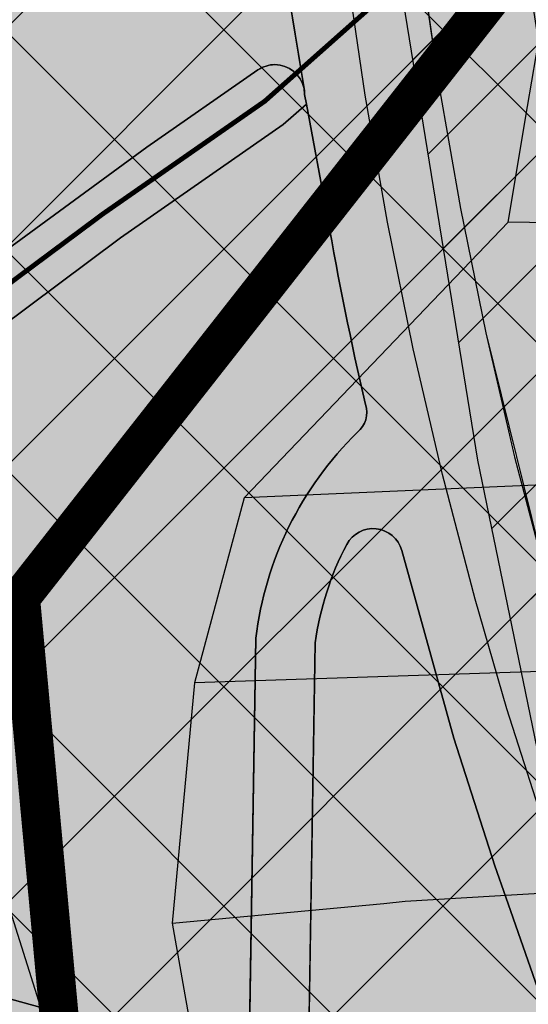
# Model space of a CAD drawing. Extents: x 95457 to 107314, y 97768 to 109789.
# Drawn here: x 96945 to 97049, y 101726 to 101928 of the extents above; entities that cross this region are included whole.
import ezdxf

# ---------------------------------------------------------------- set-up
doc = ezdxf.new("R2010")
doc.units = 0
doc.header["$LTSCALE"] = 50
doc.header["$MEASUREMENT"] = 0
doc.linetypes.add('ACAD_ISO11W100', pattern=[33.5, 12, -3, 12, -3, 0.5, -3])
doc.linetypes.add('DASHEDX2', pattern=[1.5, 1, -0.5])
for name, color, linetype in [('11KV', 1, 'CONTINUOUS'), ('COMM', 5, 'CONTINUOUS'), ('govt-pro-road', 1, 'CONTINUOUS'), ('gr', 85, 'CONTINUOUS'), ('HOUSE', 2, 'CONTINUOUS'), ('PARCEL', 1, 'CONTINUOUS'), ('park', 3, 'CONTINUOUS'), ('ROADm', 8, 'CONTINUOUS'), ('T4', 5, 'CONTINUOUS'), ('T5A', 4, 'CONTINUOUS'), ('VILBOU', 7, 'ACAD_ISO11W100'), ('voiletion', 1, 'CONTINUOUS')]:
    doc.layers.add(name, color=color, linetype=linetype)

# ---------------------------------------------------------------- blocks, each defined once
blk = doc.blocks.new('PR7')
at = {"layer": 'T4', "linetype": 'Continuous'}
blk.add_arc((97956.62655910419, 102061.8029152357), 912.9000000000001, 166.6677865122107, 194.2197940498485, dxfattribs=at)
at = {"layer": 'T4', "color": 8, "linetype": 'DASHEDX2'}
blk.add_arc((97956.62655910419, 102061.8029152357), 909.3000000000001, 166.6677865122107, 200.091659747353, dxfattribs=at)
at = {"layer": 'T5A', "linetype": 'Continuous'}
blk.add_arc((97956.62655910419, 102061.8029152357), 915.9000000000001, 166.6677865122107, 197.4665752826135, dxfattribs=at)

msp = doc.modelspace()

# ---------------------------------------------------------------- hatches: boundary and pattern name
at = {"layer": 'COMM'}
h = msp.add_hatch(color=256, dxfattribs=at)
edge = h.paths.add_edge_path()
edge.add_line((96836.20384837646, 101801.1596543496), (96883.63711397597, 101836.7342998025))
edge.add_line((96883.63711397597, 101836.7342998025), (96924.39021763585, 101867.7482563644))
edge.add_line((96924.39021763585, 101867.7482563644), (96970.99063510036, 101901.8728282559))
edge.add_line((96970.99063510036, 101901.8728282559), (96993.77448425413, 101917.70166729))
edge.add_arc((96997.25002056643, 101912.6886195801), 6.100000000046434, 89.99999999958987, 124.73349508897601, ccw=False)
edge.add_arc((96997.25002056645, 101912.6886195801), 6.100000000064028, 11.602776894433077, 89.99999999986329, ccw=False)
edge.add_line((97003.2253701349, 101913.9154845015), (96998.48850265473, 101942.9184578824))
edge.add_line((96998.48850265473, 101942.9184578824), (96996.18454479198, 101969.2564062811))
edge.add_line((96996.18454479198, 101969.2564062811), (96994.80700349456, 101984.5414729014))
edge.add_line((96994.80700349456, 101984.5414729014), (96993.69221174491, 101999.8191065144))
edge.add_line((96993.69221174491, 101999.8191065144), (96992.74251785183, 102015.0920696225))
edge.add_line((96992.74251785183, 102015.0920696225), (96992.33510911076, 102030.3496918701))
edge.add_line((96992.33510911076, 102030.3496918701), (96992.76606548035, 102045.5835973644))
edge.add_line((96992.76606548035, 102045.5835973644), (96991.71151950993, 102060.859526665))
edge.add_line((96991.71151950993, 102060.859526665), (96992.14247587953, 102076.0934321592))
edge.add_line((96992.14247587953, 102076.0934321592), (96992.57343224913, 102091.3273376535))
edge.add_line((96992.57343224913, 102091.3273376535), (96993.00438861876, 102106.5612431475))
edge.add_line((96993.00438861876, 102106.5612431475), (96994.32987309904, 102136.4505069755))
edge.add_line((96994.32987309904, 102136.4505069755), (96996.0871954214, 102157.0976675047))
edge.add_line((96996.0871954214, 102157.0976675047), (96997.68251218343, 102172.2986340701))
edge.add_line((96997.68251218343, 102172.2986340701), (96999.68352251672, 102187.4881238538))
edge.add_line((96999.68352251672, 102187.4881238538), (97001.9226413145, 102202.6708777158))
edge.add_line((97001.9226413145, 102202.6708777158), (97004.16176011249, 102217.8536315792))
edge.add_line((97004.16176011249, 102217.8536315792), (97009.53493813284, 102248.1938220755))
edge.add_line((97009.53493813284, 102248.1938220755), (97015.58423837334, 102278.5148855553))
edge.add_line((97015.58423837334, 102278.5148855553), (97022.38795265021, 102308.8146071995))
edge.add_line((97022.38795265021, 102308.8146071995), (97024.57253799513, 102318.3934968775))
edge.add_line((97024.57253799513, 102318.3934968775), (97022.80854249859, 102325.5288318785))
edge.add_line((97022.80854249859, 102325.5288318785), (97018.06014475912, 102329.19605162))
edge.add_line((97018.06014475912, 102329.19605162), (97016.68928892074, 102329.6006154359))
edge.add_line((97016.68928892074, 102329.6006154359), (96961.97825875237, 102336.4017273461))
edge.add_line((96961.97825875237, 102336.4017273461), (96934.7203283771, 102339.7901525747))
edge.add_line((96934.7203283771, 102339.7901525747), (96897.02925648597, 102344.4349296896))
edge.add_line((96897.02925648597, 102344.4349296896), (96875.27545202003, 102346.6572150933))
edge.add_line((96875.27545202003, 102346.6572150933), (96857.72424757048, 102348.0784990694))
edge.add_line((96857.72424757048, 102348.0784990694), (96856.89999999986, 102337.8999999999))
edge.add_line((96856.89999999986, 102337.8999999999), (96826.09999999992, 102128.8999999999))
edge.add_line((96826.09999999992, 102128.8999999999), (96810.69999999987, 102066.7999999998))
edge.add_line((96810.69999999987, 102066.7999999998), (96815.69999999987, 101964.5999999997))
edge.add_line((96815.69999999987, 101964.5999999997), (96811.99999999988, 101873.4999999998))
edge.add_line((96811.99999999988, 101873.4999999998), (96805.92738682385, 101813.2799193376))
edge.add_arc((96823.45958211568, 101813.1999180275), 17.53237781821136, 179.7385549539581, 316.6270445226617)
h = msp.add_hatch(color=256, dxfattribs=at)
edge = h.paths.add_edge_path()
edge.add_arc((97063.81744940719, 101792.7093101238), 70.98852559771044, 134.3969603785949, 173.1316986395416, ccw=False)
edge.add_arc((97010.97704280824, 101847.4290756708), 5.105189419308761, 308.4566085772354, 379.3467878924782)
edge.add_arc((97748.3546872414, 102017.39548455), 751.6393823900986, 189.9549560261663, 192.9368791617091, ccw=False)
edge.add_line((97008.03201377697, 101887.4566515775), (97003.71583991598, 101910.7171638973))
edge.add_line((97003.71583991598, 101910.7171638973), (96998.95221721151, 101906.4919644944))
edge.add_line((96998.95221721151, 101906.4919644944), (96965.57749618006, 101883.2570578795))
edge.add_line((96965.57749618006, 101883.2570578795), (96934.16571112128, 101859.8656104873))
edge.add_line((96934.16571112128, 101859.8656104873), (96863.16483589496, 101806.0464821347))
edge.add_line((96863.16483589496, 101806.0464821347), (96829.14029122093, 101780.3081824949))
edge.add_line((96829.14029122093, 101780.3081824949), (96808.65240735047, 101764.3452989835))
edge.add_line((96808.65240735047, 101764.3452989835), (96953.04506816996, 101724.5348413715))
edge.add_line((96953.04506816996, 101724.5348413715), (96978.34882716414, 101449.556100853))
edge.add_line((96978.34882716414, 101449.556100853), (96995.55516575491, 101382.0038791919))
edge.add_line((96995.55516575491, 101382.0038791919), (97092.0265700964, 101430.919740251))
edge.add_arc((97055.73134981368, 101432.1088603812), 36.3146942993425, 358.1235214174266, 476.0874215952918)
edge.add_arc((97020.85470107218, 101491.4356313058), 32.72626932218584, 152.3441153504911, 305.2923373477926, ccw=False)
edge.add_arc((96961.78583153899, 101519.9272478993), 32.89111712090259, 336.1460524452137, 359.125912830429)
edge.add_line((96994.67312125479, 101519.4254903782), (96992.97332226201, 101556.684958917))
edge.add_line((96992.97332226201, 101556.684958917), (96991.19447811863, 101596.1921389903))
edge.add_line((96991.19447811863, 101596.1921389903), (96990.2582969725, 101611.0382196829))
edge.add_line((96990.2582969725, 101611.0382196829), (96993.33836194778, 101801.1986562368))
h = msp.add_hatch(color=256, dxfattribs=at)
edge = h.paths.add_edge_path()
edge.add_line((97101.55089068139, 101590.5370226466), (97093.68181641088, 101612.0502780148))
edge.add_line((97093.68181641088, 101612.0502780148), (97076.50572325394, 101659.0070601159))
edge.add_line((97076.50572325394, 101659.0070601159), (97076.50184010706, 101659.0176828266))
edge.add_line((97076.50184010706, 101659.0176828266), (97059.23214144849, 101706.2907771203))
edge.add_line((97059.23214144849, 101706.2907771203), (97048.61020479597, 101736.5982775167))
edge.add_line((97048.61020479597, 101736.5982775167), (97044.57508655469, 101748.1116532501))
edge.add_line((97044.57508655469, 101748.1116532501), (97042.31096607824, 101754.5718529754))
edge.add_line((97042.31096607824, 101754.5718529754), (97033.9322540656, 101780.7218283327))
edge.add_line((97033.9322540656, 101780.7218283327), (97023.2520426236, 101819.2220380383))
edge.add_arc((97017.37402105166, 101817.5914361863), 6.100000000003135, 15.50436445638938, 152.1957467747869)
edge.add_arc((97065.67790474414, 101792.1235935134), 60.70655810980723, 152.1994942118149, 172.2522190332538)
edge.add_line((97005.52552955833, 101800.3075996868), (97002.4583405471, 101610.9421135525))
edge.add_arc((97108.44191345848, 101611.0382196831), 105.9836164859827, 180.0519559211616, 187.4763447887031)
edge.add_line((97003.35929908518, 101597.2479651561), (97005.16097434115, 101557.2337182434))
edge.add_line((97005.16097434115, 101557.2337182434), (97006.74664184192, 101522.016888414))
edge.add_line((97006.74664184192, 101522.016888414), (97006.87170159059, 101519.2393780689))
edge.add_arc((96961.78583153793, 101519.9272478995), 45.09111712199058, 335.4349877799344, 359.12591282998403, ccw=False)
edge.add_arc((97020.43089210449, 101491.2765538036), 20.22647509078886, 150.6782815390058, 249.3998880817529)
edge.add_arc((97019.91604152267, 101498.585732124), 27.05999586037463, 255.8792996099596, 301.4645316768034)
edge.add_arc((97055.73134981068, 101432.1088603776), 48.51469432013511, 14.401845626837428, 116.55759627203909, ccw=False)
edge.add_arc((97108.62978457179, 101445.6926903053), 6.100000000000693, 194.4018822277798, 293.0489211581249)
edge.add_line((97111.01803793927, 101440.079647828), (97147.03028503692, 101455.4022417239))
edge.add_arc((97142.77626761151, 101459.8759977932), 6.173423492992945, 313.5577721836651, 377.8114170744703)
edge.add_line((97148.65378940509, 101461.7643555956), (97145.21021233698, 101471.1786866657))
edge.add_line((97145.21021233698, 101471.1786866657), (97136.6222142606, 101494.6570847019))
edge.add_line((97136.6222142606, 101494.6570847019), (97128.03435397107, 101518.1348287661))
edge.add_line((97128.03435397107, 101518.1348287661), (97119.44601642611, 101541.6144747397))
edge.add_line((97119.44601642611, 101541.6144747397), (97111.66023279083, 101562.8996044527))
edge.add_line((97111.66023279083, 101562.8996044527), (97101.55089068139, 101590.5370226466))
at = {"layer": 'gr'}
h = msp.add_hatch(color=256, dxfattribs=at)
edge = h.paths.add_edge_path()
edge.add_line((97158.74442233997, 101469.6632058605), (97156.65838690453, 101475.366216161))
edge.add_line((97156.65838690453, 101475.366216161), (97141.48639282335, 101516.844560399))
edge.add_line((97141.48639282335, 101516.844560399), (97130.89424174296, 101545.8018649913))
edge.add_line((97130.89424174296, 101545.8018649913), (97122.30615128469, 101569.2802429477))
edge.add_line((97122.30615128469, 101569.2802429477), (97113.71807409501, 101592.7588539744))
edge.add_line((97113.71807409501, 101592.7588539744), (97105.1300249052, 101616.2377160386))
edge.add_line((97105.1300249052, 101616.2377160386), (97096.54195151734, 101639.7160423117))
edge.add_line((97096.54195151734, 101639.7160423117), (97087.95387409501, 101663.1946539744))
edge.add_line((97087.95387409501, 101663.1946539744), (97079.3637500851, 101686.6791874472))
edge.add_line((97079.3637500851, 101686.6791874472), (97070.72576106944, 101710.3539692008))
edge.add_line((97070.72576106944, 101710.3539692008), (97062.13106067893, 101734.3685252177))
edge.add_line((97062.13106067893, 101734.3685252177), (97053.72877939582, 101758.8536410212))
edge.add_line((97053.72877939582, 101758.8536410212), (97044.81641103428, 101786.779463502))
edge.add_line((97044.81641103428, 101786.779463502), (97038.29947354889, 101809.2081456217))
edge.add_line((97038.29947354889, 101809.2081456217), (97031.59470270781, 101834.7672174287))
edge.add_line((97031.59470270781, 101834.7672174287), (97025.59315535477, 101860.5417000528))
edge.add_line((97025.59315535477, 101860.5417000528), (97020.30984668703, 101886.4731884827))
edge.add_line((97020.30984668703, 101886.4731884827), (97015.74875513196, 101912.5415744706))
edge.add_line((97015.74875513196, 101912.5415744706), (97011.91342695603, 101938.7262904424))
edge.add_line((97011.91342695603, 101938.7262904424), (97008.80683907529, 101965.0079011177))
edge.add_line((97008.80683907529, 101965.0079011177), (97006.43143065838, 101991.365205946))
edge.add_line((97006.43143065838, 101991.365205946), (97004.7890036868, 102017.7786921544))
edge.add_line((97004.7890036868, 102017.7786921544), (97003.88082728199, 102044.2269613184))
edge.add_line((97003.88082728199, 102044.2269613184), (97003.70753310894, 102070.6908976216))
edge.add_line((97003.70753310894, 102070.6908976216), (97004.26943967608, 102097.1495196041))
edge.add_line((97004.26943967608, 102097.1495196041), (97005.56580439745, 102123.5816616056))
edge.add_line((97005.56580439745, 102123.5816616056), (97007.59590130333, 102149.9680517726))
edge.add_line((97007.59590130333, 102149.9680517726), (97010.358119526, 102176.2878321746))
edge.add_line((97010.358119526, 102176.2878321746), (97013.84863032628, 102202.5087761671))
edge.add_line((97013.84863032628, 102202.5087761671), (97017.87945211404, 102227.54067775))
edge.add_line((97017.87945211404, 102227.54067775), (97022.932113655, 102254.3941317326))
edge.add_line((97022.932113655, 102254.3941317326), (97028.26250797154, 102279.7485069879))
edge.add_line((97028.26250797154, 102279.7485069879), (97033.85558105161, 102304.6566348411))
edge.add_line((97033.85558105161, 102304.6566348411), (97037.67654448512, 102321.1565270289))
edge.add_arc((97044.75936983645, 102318.3461916321), 7.62000000001585, -13.038444884386308, 158.3577285291593, ccw=False)
edge.add_line((97052.18291789702, 102316.6270830862), (97048.71416001338, 102301.2680035794))
edge.add_line((97048.71416001338, 102301.2680035794), (97043.15505447387, 102276.5111463822))
edge.add_line((97043.15505447387, 102276.5111463822), (97037.87937824748, 102251.4170413632))
edge.add_line((97037.87937824748, 102251.4170413632), (97033.12442259926, 102226.2343517559))
edge.add_line((97033.12442259926, 102226.2343517559), (97028.92789937867, 102200.2914410742))
edge.add_line((97028.92789937867, 102200.2914410742), (97025.49278623854, 102174.486647905))
edge.add_line((97025.49278623854, 102174.486647905), (97022.77475598948, 102148.5879123543))
edge.add_line((97022.77475598948, 102148.5879123543), (97020.77713782538, 102122.6236679231))
edge.add_line((97020.77713782538, 102122.6236679231), (97019.50151057748, 102096.6143512544))
edge.add_line((97019.50151057748, 102096.6143512544), (97018.94859271117, 102070.5789822685))
edge.add_line((97018.94859271117, 102070.5789822685), (97019.11911450652, 102044.5384186859))
edge.add_line((97019.11911450652, 102044.5384186859), (97020.01276280348, 102018.5132427724))
edge.add_line((97020.01276280348, 102018.5132427724), (97021.62891508703, 101992.5223057063))
edge.add_line((97021.62891508703, 101992.5223057063), (97023.96632220935, 101966.5866596114))
edge.add_line((97023.96632220935, 101966.5866596114), (97027.02321165835, 101940.7254957062))
edge.add_line((97027.02321165835, 101940.7254957062), (97030.79718447958, 101914.9596676274))
edge.add_line((97030.79718447958, 101914.9596676274), (97035.28531487986, 101889.3082825954))
edge.add_line((97035.28531487986, 101889.3082825954), (97040.48409885871, 101863.7916574884))
edge.add_line((97040.48409885871, 101863.7916574884), (97046.38963844413, 101838.4294936201))
edge.add_line((97046.38963844413, 101838.4294936201), (97052.98998585726, 101813.2684914825))
edge.add_line((97052.98998585726, 101813.2684914825), (97060.36407893752, 101788.0541904314))
edge.add_line((97060.36407893752, 101788.0541904314), (97068.19718709207, 101763.6442540696))
edge.add_line((97068.19718709207, 101763.6442540696), (97076.5134825081, 101739.4097099674))
edge.add_line((97076.5134825081, 101739.4097099674), (97085.05866632238, 101715.5335088108))
edge.add_line((97085.05866632238, 101715.5335088108), (97093.6784511328, 101691.9086206512))
edge.add_line((97093.6784511328, 101691.9086206512), (97102.26643256524, 101668.4299448007))
edge.add_line((97102.26643256524, 101668.4299448007), (97110.85449037862, 101644.9513867459))
edge.add_line((97110.85449037862, 101644.9513867459), (97119.44258555271, 101621.4729991307))
edge.add_line((97119.44258555271, 101621.4729991307), (97128.03063256525, 101597.9941448007))
edge.add_line((97128.03063256525, 101597.9941448007), (97136.6186903786, 101574.5155867459))
edge.add_line((97136.6186903786, 101574.5155867459), (97145.20678522612, 101551.03719679))
edge.add_line((97145.20678522612, 101551.03719679), (97153.79504545215, 101527.5577621959))
edge.add_line((97153.79504545215, 101527.5577621959), (97162.3829416451, 101504.0799199773))
edge.add_line((97162.3829416451, 101504.0799199773), (97170.97096168163, 101480.6014619049))
edge.add_line((97170.97096168163, 101480.6014619049), (97173.24632452992, 101474.3808500328))
edge.add_arc((97166.08067505131, 101471.759813237), 7.629965028456507, -164.05073994389033, 20.091406931861172, ccw=False)
at = {"layer": 'HOUSE'}
h = msp.add_hatch(color=256, dxfattribs=at)
edge = h.paths.add_edge_path()
edge.add_arc((97018.4566825543, 101456.9686646293), 40.78708331981777, 190.4710109632138, 191.3344807120009, ccw=False)
edge.add_line((96978.34882716411, 101449.556100853), (96953.04506816996, 101724.5348413715))
edge.add_line((96953.04506816996, 101724.5348413715), (96801.19999999984, 101766.3999999998))
edge.add_line((96801.19999999984, 101766.3999999998), (96819.9999999999, 101599.2999999997))
edge.add_line((96819.9999999999, 101599.2999999997), (96853.9999999999, 101426.1999999998))
edge.add_line((96853.9999999999, 101426.1999999998), (96897.24711742128, 101433.7668613465))
edge.add_line((96897.24711742128, 101433.7668613465), (96978.46508765826, 101448.9525244478))
at = {"layer": 'park'}
h = msp.add_hatch(color=256, dxfattribs=at)
edge = h.paths.add_edge_path()
edge.add_line((96998.95221721158, 101906.4919644944), (97003.71583991598, 101910.7171638973))
edge.add_line((97003.71583991598, 101910.7171638973), (97003.35002056647, 101912.68861958))
edge.add_line((97003.35002056647, 101912.68861958), (97003.22537013488, 101913.9154845015))
edge.add_arc((96997.25002056643, 101912.6886195801), 6.100000000057939, 11.60277689440553, 89.99999999958995)
edge.add_arc((96997.25002056643, 101912.6886195801), 6.100000000049477, 89.99999999958995, 124.733495070321)
edge.add_line((96993.77448425576, 101917.7016672912), (96970.99063510037, 101901.8728282561))
edge.add_line((96970.99063510037, 101901.8728282561), (96924.39021763584, 101867.7482563646))
edge.add_line((96924.39021763584, 101867.7482563646), (96883.6371139755, 101836.7342998024))
edge.add_line((96883.6371139755, 101836.7342998024), (96836.20384837646, 101801.1596543496))
edge.add_arc((96823.45958211568, 101813.1999180275), 17.53237781821047, 179.738554953435, 316.6270445226616, ccw=False)
edge.add_line((96805.92738682385, 101813.2799193377), (96801.19999999987, 101766.3999999998))
edge.add_line((96801.19999999987, 101766.3999999998), (96808.65240735046, 101764.3452989835))
edge.add_line((96808.65240735046, 101764.3452989835), (96829.14029121993, 101780.3081824943))
edge.add_line((96829.14029121993, 101780.3081824943), (96863.16483589496, 101806.0464821347))
edge.add_line((96863.16483589496, 101806.0464821347), (96904.14415123878, 101836.9042074834))
edge.add_line((96904.14415123878, 101836.9042074834), (96934.16571112057, 101859.8656104868))
edge.add_line((96934.16571112057, 101859.8656104868), (96965.57749617996, 101883.2570578793))
edge.add_line((96965.57749617996, 101883.2570578793), (96998.95221721158, 101906.4919644944))
at = {"layer": 'ROADm'}
msp.add_hatch(color=256, dxfattribs=at).paths.add_polyline_path([(97100.90214928363, 101954.6269077422), (97026.56280687498, 101944.6205019747), (97030.79718447958, 101914.9596676274), (97035.28531487986, 101889.3082825954), (97040.48409885871, 101863.7916574885), (97052.98998585726, 101813.2684914825), (97060.36407893752, 101788.0541904314), (97068.19718709207, 101763.6442540696), (97085.05866632238, 101715.5335088108), (97102.26643247342, 101668.4299450518), (97119.44258555271, 101621.4729991307), (97136.61869028956, 101574.5155869893), (97153.79504545215, 101527.5577621959), (97170.97096168163, 101480.6014619049), (97181.44487357553, 101451.9672328759), (97192.04826970331, 101458.1973305794), (97244.06679000043, 101499.0938013247), (97233.77160401848, 101527.2392050295), (97226.23445012224, 101547.8449488613), (97215.64256117509, 101576.8015456991), (97198.46653954525, 101623.7581347264), (97181.2902849399, 101670.7156755634), (97164.1140302682, 101717.6735035705), (97147.29311749166, 101764.2186900297), (97131.9365210616, 101810.4742095688), (97125.28581414299, 101833.2505085172), (97113.76630114166, 101879.7855425104), (97104.8544155203, 101926.8597323735), (97101.38238834175, 101950.5641042936)])
h = msp.add_hatch(color=256, dxfattribs=at)
edge = h.paths.add_edge_path()
edge.add_line((97003.30521239633, 101913.426624935), (97003.35002056652, 101912.6886195797))
edge.add_line((97003.35002056652, 101912.6886195797), (97003.71583991598, 101910.7171638973))
edge.add_line((97003.71583991598, 101910.7171638973), (97008.03201377694, 101887.4566515777))
edge.add_arc((97748.3546872414, 102017.39548455), 751.6393823900945, 189.9549560261516, 192.9368791617125)
edge.add_arc((97010.97704280823, 101847.4290756708), 5.105189419315974, -51.54339142148939, 19.34678789159949, ccw=False)
edge.add_arc((97063.81744940719, 101792.7093101238), 70.9885255977149, 134.3969603785119, 173.1316986395299)
edge.add_line((96993.33836194778, 101801.1986562368), (96991.19818780945, 101669.0662331508))
edge.add_line((96991.19818780945, 101669.0662331508), (97003.45502302742, 101672.476391915))
edge.add_line((97003.45502302742, 101672.476391915), (97005.52552955833, 101800.3075996868))
edge.add_arc((97065.67790474414, 101792.1235935134), 60.70655810980755, 152.2003314506201, 172.2522190332538, ccw=False)
edge.add_arc((97017.37402105166, 101817.5914361863), 6.099999999999141, 15.504364456389283, 152.2040788872825, ccw=False)
edge.add_line((97023.2520426236, 101819.2220380383), (97033.9322540656, 101780.7218283328))
edge.add_line((97033.9322540656, 101780.7218283328), (97042.31096607813, 101754.5718529755))
edge.add_line((97042.31096607813, 101754.5718529755), (97044.57508655469, 101748.1116532501))
edge.add_line((97044.57508655469, 101748.1116532501), (97048.61020479597, 101736.5982775167))
edge.add_line((97048.61020479597, 101736.5982775167), (97059.23214144896, 101706.2907771216))
edge.add_line((97059.23214144896, 101706.2907771216), (97065.29925401801, 101689.6830070469))
edge.add_line((97065.29925401801, 101689.6830070469), (97077.07262207588, 101692.9586531295))
edge.add_line((97077.07262207588, 101692.9586531295), (97070.725761069, 101710.3539691982))
edge.add_line((97070.725761069, 101710.3539691982), (97062.13106067924, 101734.3685252175))
edge.add_line((97062.13106067924, 101734.3685252175), (97053.72877939575, 101758.8536410217))
edge.add_line((97053.72877939575, 101758.8536410217), (97044.81641103444, 101786.7794635019))
edge.add_line((97044.81641103444, 101786.7794635019), (97038.29947354867, 101809.2081456215))
edge.add_line((97038.29947354867, 101809.2081456215), (97031.59470270811, 101834.7672174286))
edge.add_line((97031.59470270811, 101834.7672174286), (97025.59315535477, 101860.5417000527))
edge.add_line((97025.59315535477, 101860.5417000527), (97020.30984668691, 101886.4731884829))
edge.add_line((97020.30984668691, 101886.4731884829), (97015.7487551319, 101912.5415744704))
edge.add_line((97015.7487551319, 101912.5415744704), (97011.91342695615, 101938.7262904415))
edge.add_line((97011.91342695615, 101938.7262904415), (97010.1055201962, 101954.0211101685))
edge.add_line((97010.1055201962, 101954.0211101685), (96997.55258110365, 101953.617548311))
edge.add_line((96997.55258110365, 101953.617548311), (96998.48850265474, 101942.9184578821))
edge.add_line((96998.48850265474, 101942.9184578821), (97003.30521239633, 101913.426624935))
at = {"layer": 'voiletion', "lineweight": 30}
h = msp.add_hatch(dxfattribs=at)
h.set_pattern_fill('ANSI37', color=1, scale=10, style=0)
h.set_pattern_definition([(45, (0, 0), (-22.45064030267288, 22.45064030267288), []), (135, (0, 0), (-22.45064030267288, -22.45064030267288), [])])
h.paths.add_polyline_path([(97756.45339648104, 100774.125804261), (97348.02847234342, 102135.0893146851), (96953.93519504019, 102058.7263727325), (96933.23175591567, 102053.9311997174), (96927.65914288771, 102052.6953380433), (96917.67707004564, 102047.1883546658), (96906.5056926119, 102039.8084077943), (96898.58026462015, 102031.5827572155), (96888.4318401019, 102016.452209838), (96882.60186035738, 102004.7181264978), (96879.82314344065, 101996.0871047653), (96877.71695617406, 101986.8130037157), (96875.61076890746, 101977.5389026661), (96875.56122649119, 101965.5461344152), (96877.45151515094, 101953.2039947773), (97273.18019530005, 100697.3358149873)])

# ---------------------------------------------------------------- linework, layer by layer
at = {"layer": '11KV', "const_width": 1, "elevation": 786.8335, "flags": 128}
msp.add_lwpolyline([(96776.9872, 101609.9644), (96781.9501, 101648.6777), (96787.1895, 101689.4539), (96792.1491, 101726.8554), (96797.3528, 101763.2743), (96825.4255, 101785.1468), (96859.4901, 101810.9154), (96900.4565, 101841.7634), (96930.491, 101864.7347), (96962.0123, 101888.2077), (96995.1727, 101911.2934), (97029.3058, 101941.5685)], dxfattribs=at)
at = {"layer": '11KV', "elevation": 786.8335, "flags": 128}
msp.add_lwpolyline([(96776.9872, 101609.9644), (96781.9501, 101648.6777), (96787.1895, 101689.4539), (96792.1491, 101726.8554), (96797.3528, 101763.2743), (96825.4255, 101785.1468), (96859.4901, 101810.9154), (96900.4565, 101841.7634), (96930.491, 101864.7347), (96962.0123, 101888.2077), (96995.1727, 101911.2934), (97029.3058, 101941.5685)], dxfattribs=at)
at = {"layer": 'COMM'}
for points in [[(96815.69999999987, 101964.5999999997), (96811.99999999988, 101873.4999999998), (96805.92738682385, 101813.2799193376, 0.6801638812392267), (96836.20384837646, 101801.1596543496), (96883.63711397597, 101836.7342998025), (96924.39021763585, 101867.7482563644), (96970.99063510036, 101901.8728282559), (96993.77448425413, 101917.70166729, -0.1527245389549073), (96997.25002056647, 101918.7886195801, -0.356070329982091), (97003.2253701349, 101913.9154845015), (96998.48850265473, 101942.9184578824)], [(97059.23214144849, 101706.2907771203), (97048.61020479597, 101736.5982775167), (97044.57508655469, 101748.1116532501), (97042.31096607824, 101754.5718529754), (97033.9322540656, 101780.7218283327), (97023.2520426236, 101819.2220380383, 0.6789066983016954), (97011.9782883069, 101820.4367952404, 0.08772048453437457), (97005.52552955833, 101800.3075996868), (97002.4583405471, 101610.9421135525, 0.03240634459879178)]]:
    msp.add_lwpolyline(points, format="xyb", dxfattribs=at)
msp.add_lwpolyline([(96993.33836194778, 101801.1986562368, -0.1706400664487492), (97014.15207125251, 101843.4313071201, 0.3195743217467344), (97015.79394594848, 101849.1203483113, -0.0130118284487264), (97008.03201377697, 101887.4566515775), (97003.71583991598, 101910.7171638973), (96998.95221721151, 101906.4919644944), (96965.57749618006, 101883.2570578795), (96934.16571112128, 101859.8656104873), (96863.16483589496, 101806.0464821347), (96829.14029122093, 101780.3081824949), (96808.65240735047, 101764.3452989835), (96953.04506816996, 101724.5348413715), (96978.34882716414, 101449.556100853), (96995.55516575491, 101382.0038791919), (97092.0265700964, 101430.919740251, 0.5655648610974253), (97039.76225310811, 101464.7239638221, -0.7879701695904362), (96991.86736638639, 101506.6258627576, 0.1006059393132301), (96994.67312125479, 101519.4254903782), (96992.97332226201, 101556.684958917), (96991.19447811863, 101596.1921389903), (96990.2582969725, 101611.0382196829)], format="xyb", close=True, dxfattribs=at)
at = {"layer": 'govt-pro-road', "color": 1}
for points in [[(97544.73001305222, 100593.3197036972), (97465.83752175161, 100700.5840099114), (97405.58349138749, 100800.7594457343), (97366.48031096379, 100890.5714467257), (97326.35138526863, 100996.9786293828), (97295.37913025475, 101080.6307500748), (97254.26110680116, 101220.7180616291), (97220.40529291595, 101304.610828836), (97054.7451003023, 101760.4622850103), (97038.86719484259, 101837.7462663735), (97023.5958838029, 101931.6455721804), (97017.78894069477, 102077.8573146221), (97023.62855670907, 102184.0487852948), (97033.89849034064, 102262.7193068718), (97044.54977259984, 102336.7056648965), (97059.197076682, 102493.5112408467), (97062.40220876953, 102688.8613489452), (97071.17234123539, 102988.110453749)], [(97756.45339648104, 100774.125804261), (97348.02847234342, 102135.0893146851), (96953.93519504019, 102058.7263727325), (96933.23175591567, 102053.9311997174), (96927.65914288771, 102052.6953380433), (96917.67707004564, 102047.1883546658), (96906.5056926119, 102039.8084077943), (96898.58026462015, 102031.5827572155), (96888.4318401019, 102016.452209838), (96882.60186035738, 102004.7181264978), (96879.82314344065, 101996.0871047653), (96877.71695617406, 101986.8130037157), (96875.61076890746, 101977.5389026661), (96875.56122649119, 101965.5461344152), (96877.45151515094, 101953.2039947773), (97273.18019530005, 100697.3358149873), (97756.45339648104, 100774.125804261)]]:
    msp.add_lwpolyline(points, dxfattribs=at)
at = {"layer": 'gr'}
for points in [[(97027.02321165835, 101940.7254957062), (97030.79718447958, 101914.9596676274), (97035.28531487986, 101889.3082825954), (97040.48409885871, 101863.7916574884), (97046.38963844413, 101838.4294936201), (97052.98998585726, 101813.2684914825), (97060.36407893752, 101788.0541904314), (97068.19718709207, 101763.6442540696), (97076.5134825081, 101739.4097099674), (97085.05866632238, 101715.5335088108)], [(97070.72576106944, 101710.3539692008), (97062.13106067893, 101734.3685252177), (97053.72877939582, 101758.8536410212), (97044.81641103428, 101786.779463502), (97038.29947354889, 101809.2081456217), (97031.59470270781, 101834.7672174287), (97025.59315535477, 101860.5417000528), (97020.30984668703, 101886.4731884827), (97015.74875513196, 101912.5415744706), (97011.91342695603, 101938.7262904424)]]:
    msp.add_lwpolyline(points, dxfattribs=at)
at = {"layer": 'HOUSE'}
msp.add_lwpolyline([(96978.46508765826, 101448.9525244478, -0.003767615353780175), (96978.34882716411, 101449.556100853), (96953.04506816996, 101724.5348413715), (96801.19999999984, 101766.3999999998), (96819.9999999999, 101599.2999999997), (96853.9999999999, 101426.1999999998), (96897.24711742128, 101433.7668613465), (96978.46508765826, 101448.9525244478)], format="xyb", dxfattribs=at)
at = {"layer": 'PARCEL', "color": 1, "linetype": 'Continuous'}
for p, q in [((97063.97129657544, 101960.0737043168), (97035.93564936427, 101923.6699277787)), ((97049.00043110756, 101910.2346438182), (97052.6, 101931)), ((97045.1, 101886.5), (97049.00043110756, 101910.2346438182)), ((96990.96220733266, 101829.9621238618), (97045.1, 101886.5)), ((97083.52286325066, 101885.7498444897), (97045.1, 101886.5)), ((97243.6, 101841.2), (96990.96220733266, 101829.9621238618)), ((96990.96220733266, 101829.9621238618), (96980.8, 101792.1)), ((97224.5, 101800), (96980.8, 101792.1)), ((96980.8, 101792.1), (96976.2, 101742.8)), ((96976.2, 101742.8), (96983.2, 101703.2))]:
    msp.add_line(p, q, dxfattribs=at)
for points in [[(97035.93564936427, 101923.6699277787), (96945.1, 101809.5), (96966.49713136592, 101580.6774623187)], [(96976.2, 101742.8), (97019.61570000001, 101746.8668), (97023.94050000001, 101747.3392), (97213.5, 101758.6)]]:
    msp.add_lwpolyline(points, dxfattribs=at)
at = {"layer": 'park'}
msp.add_lwpolyline([(96998.95221721158, 101906.4919644944), (97003.71583991598, 101910.7171638973), (97003.35002056647, 101912.68861958), (97003.22537013488, 101913.9154845015, 0.356070329981419), (96997.25002056647, 101918.7886195801, 0.1527245388716659), (96993.77448425576, 101917.7016672912), (96970.99063510037, 101901.8728282561), (96924.39021763584, 101867.7482563646), (96883.6371139755, 101836.7342998024), (96836.20384837646, 101801.1596543496, -0.680163881242604), (96805.92738682385, 101813.2799193377), (96801.19999999987, 101766.3999999998), (96808.65240735046, 101764.3452989835), (96829.14029121993, 101780.3081824943), (96863.16483589496, 101806.0464821347), (96904.14415123878, 101836.9042074834), (96934.16571112057, 101859.8656104868), (96965.57749617996, 101883.2570578793)], format="xyb", close=True, dxfattribs=at)
at = {"layer": 'ROADm'}
for points in [[(97026.56280687498, 101944.6205019747), (97030.79718447958, 101914.9596676274), (97035.28531487986, 101889.3082825954), (97040.48409885871, 101863.7916574885), (97052.98998585726, 101813.2684914825), (97060.36407893752, 101788.0541904314), (97068.19718709207, 101763.6442540696), (97085.05866632238, 101715.5335088108)], [(97070.725761069, 101710.3539691982), (97062.13106067924, 101734.3685252175), (97053.72877939575, 101758.8536410217), (97044.81641103444, 101786.7794635019), (97038.29947354867, 101809.2081456215), (97031.59470270811, 101834.7672174286), (97025.59315535477, 101860.5417000527), (97020.30984668691, 101886.4731884829), (97015.7487551319, 101912.5415744704), (97011.91342695615, 101938.7262904415)]]:
    msp.add_lwpolyline(points, dxfattribs=at)
for points in [[(96998.48850265474, 101942.9184578821), (97003.30521239633, 101913.426624935), (97003.30521239633, 101913.426624935), (97003.35002056652, 101912.6886195797), (97003.71583991598, 101910.7171638973), (97008.03201377694, 101887.4566515777, 0.01301182844880522), (97015.79394594849, 101849.1203483113, -0.3195743217364027), (97014.15207125258, 101843.4313071202, 0.1706400664490734), (96993.33836194778, 101801.1986562368), (96991.19818780945, 101669.0662331508)], [(97003.45502302742, 101672.476391915), (97005.52552955833, 101800.3075996868, -0.08771680328159541), (97011.97787458388, 101820.4360105478, -0.6789598121732626), (97023.2520426236, 101819.2220380383), (97033.9322540656, 101780.7218283328), (97042.31096607813, 101754.5718529755), (97044.57508655469, 101748.1116532501), (97048.61020479597, 101736.5982775167), (97059.23214144896, 101706.2907771216)]]:
    msp.add_lwpolyline(points, format="xyb", dxfattribs=at)
at = {"layer": 'VILBOU', "ltscale": 0.06, "const_width": 8}
msp.add_lwpolyline([(95548.35317394623, 101285.0705944378), (95903.92637597215, 101332.9637047316), (96524.9538320306, 101389.95917453), (96597.9879, 101403.0902), (96655.39085, 101405.9463), (96782.3103, 101422.8126), (96978.4, 101449), (96945.1, 101809.5), (97141.8698, 102060.1516), (97230.1, 102153.9), (97258.45752542719, 102198.3100102351), (97336.4, 102307.9), (97358.6119, 102363.8425), (97382.39216474627, 102419.2445489845), (97371.47974190133, 102422.1816627945), (97428.5, 102618.2), (97566.12899113524, 103086.6924250686), (97632.36064390585, 103330.238769381), (97708.7, 103633.7), (97964.16970999038, 103642.3287943074), (98250.52583480322, 103571.6812637691), (98606.6361995974, 103436.4515441938)], dxfattribs=at)
at = {"layer": 'voiletion', "color": 1, "lineweight": 30}
for p, q in [((97025.52770735811, 101919.7672933408), (97110.7537581253, 102004.993344108)), ((97028.66821092037, 101900.4571566004), (97111.61134737828, 101983.4002930583)), ((97031.80871448267, 101881.14701986), (97112.46893663124, 101961.8072420086)), ((97034.94921804492, 101861.8368831196), (97113.37666085902, 101940.2643259337)), ((97038.08972160722, 101842.5267463792), (97116.51716442128, 101920.9541891933)), ((97041.74627444553, 101823.7326589148), (97119.65766798356, 101901.6440524529)), ((97045.57261541385, 101805.1083595805), (97122.79817154583, 101882.3339157125))]:
    msp.add_line(p, q, dxfattribs=at)

# ---------------------------------------------------------------- block references
at = {"layer": 'ROADm'}
msp.add_blockref('PR7', (0, 0), dxfattribs=at)

doc.saveas('drawing.dxf')
